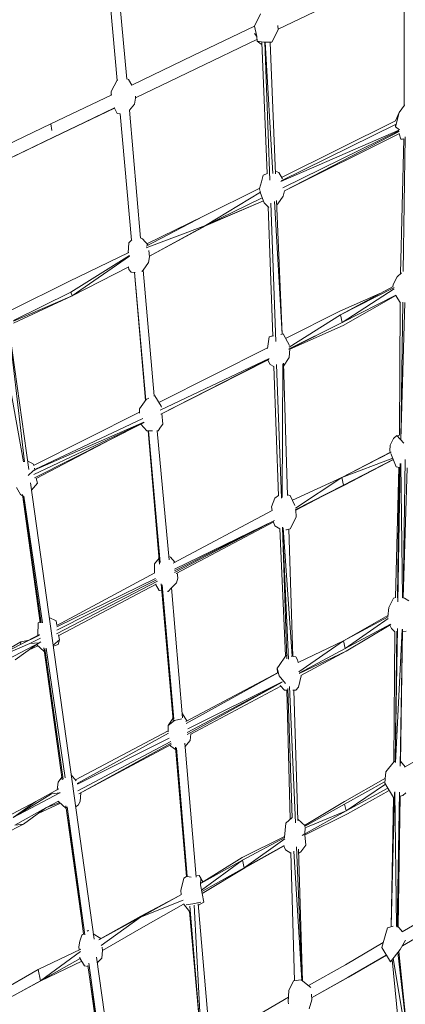
# Model space of a CAD drawing. Units: millimetres. Extents: x -10963 to 10320, y -8130 to 8611.
# Drawn here: x 4474 to 4997, y -4080 to -2744 of the extents above; entities that cross this region are included whole.
import ezdxf

# ---------------------------------------------------------------- set-up
doc = ezdxf.new("R2010")
doc.units = ezdxf.units.MM
doc.header["$MEASUREMENT"] = 0
doc.layers.add('layer 1', color=7, linetype='Continuous')
doc.layers.add('МАФЫ НАШИ', color=7, linetype='Continuous', lineweight=25)

# ---------------------------------------------------------------- blocks, each defined once
blk = doc.blocks.new('кертшшщшщ')
at = {"layer": 'МАФЫ НАШИ', "color": 7, "lineweight": 20}
blk.add_open_spline([(-5439.8, 4503), (-5439.8, 4503), (-5609.5, 6355.5), (-5609.5, 6355.5), (-5691.8, 7253), (-5364.3, 7500.8), (-4818.4, 7857.3), (-4818.4, 7857.3), (-4305.3, 8192.5), (-4305.3, 8192.5), (-3723.6, 8610.6), (-3061.8, 8269.6), (-2712.9, 7463.9), (-2712.9, 7463.9), (-1712.6, 5154), (-1712.6, 5154), (-1675.9, 5091.2), (-1640.2, 5007.2), (-1593.6, 4912), (-1593.6, 4912), (-1262.4, 4121.3), (-1262.4, 4121.3), (-1125.9, 4246.8), (-973.2, 4330.6), (-803.7, 4373.3), (-803.7, 4373.3), (2433.1, 5190), (2433.1, 5190), (2660.4, 5247.3), (2863.6, 5219.5), (3080.6, 5101.3), (3080.6, 5101.3), (6028.6, 3281.6), (6028.6, 3281.6), (6172.4, 3203.3), (6301.5, 3093.6), (6413.5, 2957.1), (6485.5, 2981.4), (6557.4, 3006.7), (6629.2, 3032.4), (6846.6, 3110.2), (7063.4, 3192.9), (7279.7, 3278.3), (7378.8, 3317.4), (7477.9, 3356.9), (7576.7, 3397.7), (8358.6, 3632.3), (8937.7, 3276.8), (9228.4, 2507.5), (9228.4, 2507.5), (9989.8, 576.6), (9989.8, 576.6), (10320.4, -419.5), (10188.4, -1548.9), (9646, -2156.7), (9646, -2156.7), (9301.1, -2543), (9301.1, -2543), (9225.7, -3086.5), (9021.7, -3522.1), (8704.7, -3930.7), (8704.7, -3930.7), (4835.8, -7508.4), (4835.8, -7508.4), (4239.6, -8058.5), (3465.1, -7791.6), (3081.7, -6903.7), (3081.7, -6903.7), (2753.8, -6144.6), (2607.3, -5805.3)], degree=3, knots=[0, 0, 0, 0, 0.0212766, 0.0212766, 0.0212766, 0.0425532, 0.0425532, 0.0425532, 0.0638298, 0.0638298, 0.0638298, 0.0851064, 0.0851064, 0.0851064, 0.106383, 0.106383, 0.106383, 0.1276596, 0.1276596, 0.1276596, 0.1489362, 0.1489362, 0.1489362, 0.1702128, 0.1702128, 0.1702128, 0.1914894, 0.1914894, 0.1914894, 0.212766, 0.212766, 0.212766, 0.2340426, 0.2340426, 0.2340426, 0.2553191, 0.2553191, 0.2553191, 0.2765957, 0.2765957, 0.2765957, 0.2978723, 0.2978723, 0.2978723, 0.3191489, 0.3191489, 0.3191489, 0.3404255, 0.3404255, 0.3404255, 0.3617021, 0.3617021, 0.3617021, 0.3829787, 0.3829787, 0.3829787, 0.4042553, 0.4042553, 0.4042553, 0.4255319, 0.4255319, 0.4255319, 0.4468085, 0.4468085, 0.4468085, 0.4680851, 0.4680851, 0.4680851, 0.4846058, 0.4846058, 0.4846058, 0.4846058], dxfattribs=at)
at = {"layer": 'МАФЫ НАШИ', "color": 7, "lineweight": 15}
for points in [[(4606.3, -2827), (4606.3, -2827), (4590.9, -2655.3), (4590.9, -2655.3)], [(4619.3, -2825.3), (4619.3, -2825.3), (4603.2, -2648.9), (4603.2, -2648.9)], [(4824.4, -2757.5), (4824.4, -2757.5), (4989.3, -2678), (4989.3, -2678)], [(4995.2, -2684.5), (4995.2, -2684.5), (4995.3, -2861.1), (4995.3, -2861.1)], [(4800.8, -2736.3), (4800.8, -2736.3), (4792.3, -2753.2), (4792.3, -2753.2)], [(4792.3, -2753.3), (4792.3, -2753.3), (4709.5, -2793.1), (4709.5, -2793.1)], [(4792.3, -2753.2), (4792.3, -2753.2), (4795.4, -2767.3), (4795.4, -2767.3)], [(4792.4, -2763.1), (4792.4, -2763.1), (4795.4, -2767.3), (4795.4, -2767.3)], [(4824.5, -2758.3), (4824.5, -2758.3), (4815.8, -2775.1), (4815.8, -2775.1)], [(4824.1, -2752.3), (4824.1, -2752.3), (4824.5, -2758.3), (4824.5, -2758.3)], [(4713.1, -2811.2), (4713.1, -2811.2), (4795.8, -2771.3), (4795.8, -2771.3)], [(4796.1, -2773.8), (4796.1, -2773.8), (4795.4, -2767.3), (4795.4, -2767.3)], [(4801.7, -2777.7), (4801.7, -2777.7), (4796.1, -2773.8), (4796.1, -2773.8)], [(4796.1, -2773.8), (4796.1, -2773.8), (4804.9, -2775.1), (4804.9, -2775.1)], [(4802.4, -2777.6), (4802.4, -2777.6), (4801.7, -2777.7), (4801.7, -2777.7)], [(4809.4, -2953.3), (4809.4, -2953.3), (4802.3, -2775.5), (4802.3, -2775.5)], [(4804.9, -2775.1), (4804.9, -2775.1), (4815.8, -2775.1), (4815.8, -2775.1)], [(4813.3, -2962.4), (4813.3, -2962.4), (4806.5, -2775.1), (4806.5, -2775.1)], [(4817.2, -2953), (4817.2, -2953), (4806.9, -2775.1), (4806.9, -2775.1)], [(4813.5, -2775.6), (4813.5, -2775.6), (4815.8, -2775.1), (4815.8, -2775.1)], [(4821, -2953.4), (4821, -2953.4), (4813.5, -2775.5), (4813.5, -2775.5)], [(4709.5, -2793.1), (4709.5, -2793.1), (4626.1, -2833.2), (4626.1, -2833.2)], [(4631, -2850.6), (4631, -2850.6), (4713.1, -2811.2), (4713.1, -2811.2)], [(4606.5, -2826.6), (4606.5, -2826.6), (4598.2, -2842.1), (4598.2, -2842.1)], [(4607.3, -2826.4), (4607.3, -2826.4), (4606.5, -2826.6), (4606.5, -2826.6)], [(4619.2, -2824.8), (4619.2, -2824.8), (4621.5, -2825.4), (4621.5, -2825.4)], [(4621.5, -2825.4), (4621.5, -2825.4), (4626.2, -2833.1), (4626.2, -2833.1)], [(4598.2, -2846.6), (4598.2, -2846.6), (4598.2, -2842.1), (4598.2, -2842.1)], [(4516.3, -2885.9), (4516.3, -2885.9), (4598.9, -2846.2), (4598.9, -2846.2)], [(4623, -2867.3), (4623, -2867.3), (4629.6, -2858.9), (4629.6, -2858.9)], [(4631, -2851.1), (4631, -2851.1), (4629.6, -2858.9), (4629.6, -2858.9)], [(4631.2, -2848.1), (4631.2, -2848.1), (4631, -2851.1), (4631, -2851.1)], [(4631, -2850.6), (4631, -2850.6), (4632.9, -2849.7), (4632.9, -2849.7)], [(4519.9, -2904), (4519.9, -2904), (4603.1, -2864), (4603.1, -2864)], [(4520.3, -2904), (4520.3, -2904), (4602.8, -2864.2), (4602.8, -2864.2)], [(4520.3, -2904), (4520.3, -2904), (4602.7, -2864.4), (4602.7, -2864.4)], [(4606.2, -2871.8), (4606.2, -2871.8), (4602.6, -2864.3), (4602.6, -2864.3)], [(4606.2, -2871.8), (4606.2, -2871.8), (4610.4, -2872.2), (4610.4, -2872.2)], [(4625.8, -3043.7), (4625.8, -3043.7), (4610.4, -2872), (4610.4, -2872)], [(4623, -2867.2), (4623, -2867.2), (4638, -3040.9), (4638, -3040.9)], [(4988.7, -2870.5), (4988.7, -2870.5), (4983.5, -2889.8), (4983.5, -2889.8)], [(4983.6, -2881.5), (4983.6, -2881.5), (4988.7, -2870.5), (4988.7, -2870.5)], [(4995.9, -2860.2), (4995.9, -2860.2), (4988.7, -2870.5), (4988.7, -2870.5)], [(4995.9, -2860.2), (4995.9, -2860.2), (4996.4, -2860.3), (4996.4, -2860.3)], [(4829.1, -2958.4), (4829.1, -2958.4), (4983.7, -2881.5), (4983.7, -2881.5)], [(4516.3, -2885.9), (4516.3, -2885.9), (4430.5, -2927.1), (4430.5, -2927.1)], [(4516.3, -2885.9), (4516.3, -2885.9), (4517.8, -2895), (4517.8, -2895)], [(4828, -2964), (4828, -2964), (4988.1, -2894.2), (4988.1, -2894.2)], [(4983.6, -2886.5), (4983.6, -2886.5), (4828.4, -2963.1), (4828.4, -2963.1)], [(4831, -2972.5), (4831, -2972.5), (4988.3, -2895.4), (4988.3, -2895.4)], [(4988.5, -2896.1), (4988.5, -2896.1), (4833, -2976.5), (4833, -2976.5)], [(4988.8, -2899), (4988.8, -2899), (4833.2, -2976.7), (4833.2, -2976.7)], [(4983.5, -2889.8), (4983.5, -2889.8), (4983.4, -2886.8), (4983.4, -2886.8)], [(4988.9, -2893.7), (4988.9, -2893.7), (4983.5, -2889.8), (4983.5, -2889.8)], [(4436.3, -2944.3), (4436.3, -2944.3), (4519.9, -2904), (4519.9, -2904)], [(4436.3, -2944.3), (4436.3, -2944.3), (4520.3, -2904), (4520.3, -2904)], [(4519.9, -2904), (4519.9, -2904), (4520.3, -2904), (4520.3, -2904)], [(4988.6, -2899.1), (4988.6, -2899.1), (4990.9, -2906.6), (4990.9, -2906.6)], [(4994.8, -2906.2), (4994.8, -2906.2), (4990.4, -3089), (4990.4, -3089)], [(4990.9, -2906.6), (4990.9, -2906.6), (4992.9, -2906.6), (4992.9, -2906.6)], [(4994.8, -2906.2), (4994.8, -2906.2), (4992.9, -2906.6), (4992.9, -2906.6)], [(4996.5, -2903.6), (4996.5, -2903.6), (4993.9, -3086.1), (4993.9, -3086.1)], [(4820.8, -2950), (4820.8, -2950), (4825.3, -2951.7), (4825.3, -2951.7)], [(4825.3, -2951.7), (4825.3, -2951.7), (4830.2, -2960.3), (4830.2, -2960.3)], [(4799.4, -2973.6), (4799.4, -2973.6), (4801.9, -2964.6), (4801.9, -2964.6)], [(4804.4, -2955.5), (4804.4, -2955.5), (4801.9, -2964.6), (4801.9, -2964.6)], [(4810, -2953), (4810, -2953), (4804.4, -2955.5), (4804.4, -2955.5)], [(4723.3, -3011), (4723.3, -3011), (4799.5, -2973.1), (4799.5, -2973.1)], [(4800.4, -2978.6), (4800.4, -2978.6), (4726, -3023.9), (4726, -3023.9)], [(4799.9, -2976.1), (4799.9, -2976.1), (4799.4, -2973.6), (4799.4, -2973.6)], [(4800.6, -2980), (4800.6, -2980), (4800.1, -2977.2), (4800.1, -2977.2)], [(4833.3, -2976.6), (4833.3, -2976.6), (4831.5, -2983.9), (4831.5, -2983.9)], [(4726, -3023.9), (4726, -3023.9), (4803, -2986.2), (4803, -2986.2)], [(4726, -3023.9), (4726, -3023.9), (4804.5, -2990.1), (4804.5, -2990.1)], [(4727, -3023.9), (4727, -3023.9), (4804.5, -2990.1), (4804.5, -2990.1)], [(4800.6, -2980), (4800.6, -2980), (4805.6, -2992.9), (4805.6, -2992.9)], [(4829.8, -3171.1), (4829.8, -3171.1), (4819.4, -2991.3), (4819.4, -2991.3)], [(4830.1, -3171), (4830.1, -3171), (4822.5, -2989.6), (4822.5, -2989.6)], [(4824.2, -2994.2), (4824.2, -2994.2), (4831.5, -2983.9), (4831.5, -2983.9)], [(4812, -2999.1), (4812, -2999.1), (4805.6, -2992.9), (4805.6, -2992.9)], [(4811.1, -2998.2), (4811.1, -2998.2), (4817.3, -3173.7), (4817.3, -3173.7)], [(4821.3, -3181.2), (4821.3, -3181.2), (4814.4, -2993.3), (4814.4, -2993.3)], [(4822.8, -2995.6), (4822.8, -2995.6), (4824.2, -2994.2), (4824.2, -2994.2)], [(4723.3, -3011), (4723.3, -3011), (4645.7, -3051.8), (4645.7, -3051.8)], [(4723.3, -3011), (4723.3, -3011), (4646.4, -3048.5), (4646.4, -3048.5)], [(4726, -3023.9), (4726, -3023.9), (4645.6, -3053.9), (4645.6, -3053.9)], [(4727, -3023.9), (4727, -3023.9), (4650.1, -3065.2), (4650.1, -3065.2)], [(4650.1, -3065.1), (4650.1, -3065.1), (4726, -3023.9), (4726, -3023.9)], [(4726, -3023.9), (4726, -3023.9), (4727, -3023.9), (4727, -3023.9)], [(4626.4, -3043.1), (4626.4, -3043.1), (4622, -3047.1), (4622, -3047.1)], [(4637.9, -3040.5), (4637.9, -3040.5), (4640.7, -3041.9), (4640.7, -3041.9)], [(4648.2, -3050.5), (4648.2, -3050.5), (4640.7, -3041.9), (4640.7, -3041.9)], [(4622, -3047.1), (4622, -3047.1), (4621, -3060.9), (4621, -3060.9)], [(4650.2, -3066.4), (4650.2, -3066.4), (4649.2, -3057.4), (4649.2, -3057.4)], [(4621.9, -3060.4), (4621.9, -3060.4), (4541, -3099.9), (4541, -3099.9)], [(4543.7, -3114.1), (4543.7, -3114.1), (4623.1, -3064.6), (4623.1, -3064.6)], [(4545.1, -3119.3), (4545.1, -3119.3), (4622.9, -3065.4), (4622.9, -3065.4)], [(4650.2, -3066.4), (4650.2, -3066.4), (4648.9, -3074.1), (4648.9, -3074.1)], [(4622, -3079.9), (4622, -3079.9), (4545.1, -3119.3), (4545.1, -3119.3)], [(4621.6, -3080.1), (4621.6, -3080.1), (4621.9, -3083.2), (4621.9, -3083.2)], [(4625.4, -3087), (4625.4, -3087), (4621.9, -3083.2), (4621.9, -3083.2)], [(4641.6, -3084.5), (4641.6, -3084.5), (4639.9, -3086.1), (4639.9, -3086.1)], [(4648.9, -3074.1), (4648.9, -3074.1), (4641.6, -3084.5), (4641.6, -3084.5)], [(4641.7, -3084.3), (4641.7, -3084.3), (4656.3, -3254.6), (4656.3, -3254.6)], [(4625.4, -3087), (4625.4, -3087), (4630.5, -3087.6), (4630.5, -3087.6)], [(4629.7, -3087.5), (4629.7, -3087.5), (4644.6, -3261.1), (4644.6, -3261.1)], [(4645, -3260.6), (4645, -3260.6), (4629.7, -3087.5), (4629.7, -3087.5)], [(4980.3, -3103.8), (4980.3, -3103.8), (4985.7, -3093.5), (4985.7, -3093.5)], [(4985.7, -3093.5), (4985.7, -3093.5), (4991.7, -3087.8), (4991.7, -3087.8)], [(4541, -3099.9), (4541, -3099.9), (4462.7, -3138.6), (4462.7, -3138.6)], [(4980.2, -3106.4), (4980.2, -3106.4), (4908.9, -3145), (4908.9, -3145)], [(4908.9, -3145), (4908.9, -3145), (4981.8, -3107.8), (4981.8, -3107.8)], [(4911.1, -3155.4), (4911.1, -3155.4), (4981.8, -3109.5), (4981.8, -3109.5)], [(4980.3, -3103.8), (4980.3, -3103.8), (4980.1, -3106.8), (4980.1, -3106.8)], [(4465.6, -3152.8), (4465.6, -3152.8), (4543.7, -3114.1), (4543.7, -3114.1)], [(4465.7, -3153.6), (4465.7, -3153.6), (4545.1, -3119.3), (4545.1, -3119.3)], [(4465.9, -3156.2), (4465.9, -3156.2), (4545.1, -3119.3), (4545.1, -3119.3)], [(4543.7, -3114.1), (4543.7, -3114.1), (4545.1, -3119.3), (4545.1, -3119.3)], [(4908.3, -3139.9), (4908.3, -3139.9), (4962.4, -3116), (4962.4, -3116)], [(4911.1, -3155.4), (4911.1, -3155.4), (4983.9, -3118.2), (4983.9, -3118.2)], [(4912.8, -3159.2), (4912.8, -3159.2), (4984.2, -3118.7), (4984.2, -3118.7)], [(4984, -3118.8), (4984, -3118.8), (4990.2, -3129.2), (4990.2, -3129.2)], [(4989, -3308.2), (4989, -3308.2), (4989.9, -3128.8), (4989.9, -3128.8)], [(4993.3, -3127.9), (4993.3, -3127.9), (4990.6, -3314.4), (4990.6, -3314.4)], [(4990.8, -3314.6), (4990.8, -3314.6), (4996.3, -3128.3), (4996.3, -3128.3)], [(4908.3, -3139.9), (4908.3, -3139.9), (4834.7, -3177), (4834.7, -3177)], [(4908.9, -3145), (4908.9, -3145), (4839.6, -3188.9), (4839.6, -3188.9)], [(4908.9, -3145), (4908.9, -3145), (4911.1, -3155.4), (4911.1, -3155.4)], [(4838.4, -3191.4), (4838.4, -3191.4), (4911.1, -3155.4), (4911.1, -3155.4)], [(4911.1, -3155.4), (4911.1, -3155.4), (4840.2, -3191.2), (4840.2, -3191.2)], [(4840.3, -3191.5), (4840.3, -3191.5), (4912.8, -3159.2), (4912.8, -3159.2)], [(4479.3, -3344.3), (4479.3, -3344.3), (4449.3, -3177.6), (4449.3, -3177.6)], [(4460.9, -3174.5), (4460.9, -3174.5), (4480.6, -3344.2), (4480.6, -3344.2)], [(4486.4, -3354.8), (4486.4, -3354.8), (4461.3, -3173.8), (4461.3, -3173.8)], [(4812.5, -3174.7), (4812.5, -3174.7), (4809.9, -3190.4), (4809.9, -3190.4)], [(4817.1, -3173.4), (4817.1, -3173.4), (4812.5, -3174.7), (4812.5, -3174.7)], [(4818, -3173.5), (4818, -3173.5), (4812.5, -3174.7), (4812.5, -3174.7)], [(4817.1, -3173.4), (4817.1, -3173.4), (4817.3, -3173.4), (4817.3, -3173.4)], [(4831.3, -3170.8), (4831.3, -3170.8), (4828.3, -3171.4), (4828.3, -3171.4)], [(4830.1, -3171), (4830.1, -3171), (4831.3, -3170.8), (4831.3, -3170.8)], [(4831.3, -3170.8), (4831.3, -3170.8), (4840.1, -3186.6), (4840.1, -3186.6)], [(4810, -3189.5), (4810, -3189.5), (4663, -3263.7), (4663, -3263.7)], [(4839.4, -3203), (4839.4, -3203), (4840.4, -3191.1), (4840.4, -3191.1)], [(4664.7, -3274.1), (4664.7, -3274.1), (4812.4, -3204.1), (4812.4, -3204.1)], [(4812.4, -3204.5), (4812.4, -3204.5), (4665.4, -3279.6), (4665.4, -3279.6)], [(4811.7, -3205.7), (4811.7, -3205.7), (4665.5, -3279.6), (4665.5, -3279.6)], [(4810.5, -3206.2), (4810.5, -3206.2), (4813.6, -3212.1), (4813.6, -3212.1)], [(4831.7, -3214.6), (4831.7, -3214.6), (4839.4, -3203), (4839.4, -3203)], [(4818.8, -3214.9), (4818.8, -3214.9), (4813.6, -3212.1), (4813.6, -3212.1)], [(4818.8, -3214.8), (4818.8, -3214.8), (4825.1, -3390.7), (4825.1, -3390.7)], [(4829.1, -3393.7), (4829.1, -3393.7), (4822.4, -3212.3), (4822.4, -3212.3)], [(4829.9, -3392.9), (4829.9, -3392.9), (4830.9, -3211.4), (4830.9, -3211.4)], [(4837.4, -3390.2), (4837.4, -3390.2), (4831.6, -3210.4), (4831.6, -3210.4)], [(4645.6, -3259.8), (4645.6, -3259.8), (4649.1, -3257.8), (4649.1, -3257.8)], [(4657.5, -3254.6), (4657.5, -3254.6), (4656.2, -3254.6), (4656.2, -3254.6)], [(4666.1, -3268.8), (4666.1, -3268.8), (4657.5, -3254.6), (4657.5, -3254.6)], [(4636.4, -3272.6), (4636.4, -3272.6), (4645.6, -3259.8), (4645.6, -3259.8)], [(4636.4, -3278.2), (4636.4, -3278.2), (4636.4, -3272.6), (4636.4, -3272.6)], [(4666.2, -3268.7), (4666.2, -3268.7), (4666.1, -3268.8), (4666.1, -3268.8)], [(4666.2, -3270.2), (4666.2, -3270.2), (4666.1, -3268.8), (4666.1, -3268.8)], [(4636.4, -3277.1), (4636.4, -3277.1), (4492.9, -3349.5), (4492.9, -3349.5)], [(4494.6, -3354.9), (4494.6, -3354.9), (4641, -3285.4), (4641, -3285.4)], [(4668.1, -3293.3), (4668.1, -3293.3), (4666.9, -3278.9), (4666.9, -3278.9)], [(4493.5, -3361.5), (4493.5, -3361.5), (4642.6, -3290.8), (4642.6, -3290.8)], [(4642.7, -3291.1), (4642.7, -3291.1), (4494.2, -3366), (4494.2, -3366)], [(4494.6, -3355.3), (4494.6, -3355.3), (4642.5, -3290.5), (4642.5, -3290.5)], [(4646.4, -3302.3), (4646.4, -3302.3), (4638.2, -3293.4), (4638.2, -3293.4)], [(4661.7, -3302.3), (4661.7, -3302.3), (4665.2, -3297.1), (4665.2, -3297.1)], [(4668.1, -3293.3), (4668.1, -3293.3), (4665.2, -3297.1), (4665.2, -3297.1)], [(4496.6, -3366.9), (4496.6, -3366.9), (4606.8, -3309.2), (4606.8, -3309.2)], [(4654.2, -3302.3), (4654.2, -3302.3), (4646.4, -3302.3), (4646.4, -3302.3)], [(4648.2, -3302.3), (4648.2, -3302.3), (4663.8, -3483.1), (4663.8, -3483.1)], [(4664.4, -3481), (4664.4, -3481), (4648.7, -3302.3), (4648.7, -3302.3)], [(4661.7, -3302.3), (4661.7, -3302.3), (4659.9, -3302.3), (4659.9, -3302.3)], [(4676.6, -3477.1), (4676.6, -3477.1), (4660.6, -3302.3), (4660.6, -3302.3)], [(4980.9, -3312.6), (4980.9, -3312.6), (4976.3, -3321.6), (4976.3, -3321.6)], [(4985.5, -3308.7), (4985.5, -3308.7), (4980.9, -3312.6), (4980.9, -3312.6)], [(4985.5, -3308.7), (4985.5, -3308.7), (4994.7, -3319.1), (4994.7, -3319.1)], [(4989.2, -3308.1), (4989.2, -3308.1), (4986.3, -3309.7), (4986.3, -3309.7)], [(4976.3, -3321.6), (4976.3, -3321.6), (4975.8, -3329.4), (4975.8, -3329.4)], [(4911, -3365.5), (4911, -3365.5), (4977.5, -3331.3), (4977.5, -3331.3)], [(4976.6, -3331.3), (4976.6, -3331.3), (4911, -3365.5), (4911, -3365.5)], [(4980.1, -3339.6), (4980.1, -3339.6), (4911, -3365.5), (4911, -3365.5)], [(4975.8, -3329.4), (4975.8, -3329.4), (4976.7, -3331.6), (4976.7, -3331.6)], [(4977.3, -3333), (4977.3, -3333), (4980.1, -3339.7), (4980.1, -3339.7)], [(4984.4, -3351.3), (4984.4, -3351.3), (4980.1, -3339.7), (4980.1, -3339.7)], [(4484.8, -3343.1), (4484.8, -3343.1), (4492.7, -3347.4), (4492.7, -3347.4)], [(4492.7, -3347.4), (4492.7, -3347.4), (4493.2, -3349.4), (4493.2, -3349.4)], [(4494.1, -3352.9), (4494.1, -3352.9), (4494.6, -3355.1), (4494.6, -3355.1)], [(4913.2, -3375.8), (4913.2, -3375.8), (4980.6, -3341.1), (4980.6, -3341.1)], [(4914.3, -3375.8), (4914.3, -3375.8), (4980.7, -3341.2), (4980.7, -3341.2)], [(4988.2, -3352.1), (4988.2, -3352.1), (4983.5, -3528.5), (4983.5, -3528.5)], [(4988.8, -3352.2), (4988.8, -3352.2), (4984.4, -3351.3), (4984.4, -3351.3)], [(4988.5, -3352.1), (4988.5, -3352.1), (4986.1, -3528.8), (4986.1, -3528.8)], [(4990, -3346.7), (4990, -3346.7), (4986.8, -3534.5), (4986.8, -3534.5)], [(4990.6, -3346.8), (4990.6, -3346.8), (4993.2, -3529.1), (4993.2, -3529.1)], [(4993.8, -3529.3), (4993.8, -3529.3), (4996.7, -3341.1), (4996.7, -3341.1)], [(4994.1, -3529), (4994.1, -3529), (4999.2, -3352.5), (4999.2, -3352.5)], [(4492.3, -3356.4), (4492.3, -3356.4), (4485.5, -3362.9), (4485.5, -3362.9)], [(4494.6, -3355.1), (4494.6, -3355.1), (4492.3, -3356.4), (4492.3, -3356.4)], [(4494.6, -3355.1), (4494.6, -3355.1), (4494.7, -3355.9), (4494.7, -3355.9)], [(4843.8, -3396.5), (4843.8, -3396.5), (4911, -3365.5), (4911, -3365.5)], [(4911, -3365.5), (4911, -3365.5), (4848.1, -3407.1), (4848.1, -3407.1)], [(4911, -3365.5), (4911, -3365.5), (4913.2, -3375.8), (4913.2, -3375.8)], [(4475.1, -3388.7), (4475.1, -3388.7), (4469.9, -3379.4), (4469.9, -3379.4)], [(4574.9, -3991.9), (4574.9, -3991.9), (4488.9, -3372.7), (4488.9, -3372.7)], [(4490.3, -3382.6), (4490.3, -3382.6), (4498.4, -3373.2), (4498.4, -3373.2)], [(4496.6, -3366.9), (4496.6, -3366.9), (4498.4, -3373.2), (4498.4, -3373.2)], [(4847.8, -3409.5), (4847.8, -3409.5), (4913.2, -3375.8), (4913.2, -3375.8)], [(4913.2, -3375.8), (4913.2, -3375.8), (4848.5, -3410), (4848.5, -3410)], [(4879.2, -3393.7), (4879.2, -3393.7), (4914.3, -3375.8), (4914.3, -3375.8)], [(4475.1, -3388.7), (4475.1, -3388.7), (4478.1, -3390.4), (4478.1, -3390.4)], [(4477.9, -3388.9), (4477.9, -3388.9), (4502.1, -3563), (4502.1, -3563)], [(4503.1, -3562.6), (4503.1, -3562.6), (4478.6, -3389.8), (4478.6, -3389.8)], [(4479.9, -3391.1), (4479.9, -3391.1), (4505.2, -3562.8), (4505.2, -3562.8)], [(4825.1, -3390.1), (4825.1, -3390.1), (4820.1, -3393.8), (4820.1, -3393.8)], [(4841, -3390), (4841, -3390), (4837.4, -3389.2), (4837.4, -3389.2)], [(4841, -3390), (4841, -3390), (4847, -3403.7), (4847, -3403.7)], [(4815.6, -3405.4), (4815.6, -3405.4), (4820.1, -3393.8), (4820.1, -3393.8)], [(4816.2, -3410.3), (4816.2, -3410.3), (4815.6, -3405.4), (4815.6, -3405.4)], [(4816.2, -3410.3), (4816.2, -3410.3), (4682.1, -3481.9), (4682.1, -3481.9)], [(4840.7, -3435.1), (4840.7, -3435.1), (4849, -3419.6), (4849, -3419.6)], [(4848.5, -3409.4), (4848.5, -3409.4), (4849, -3419.6), (4849, -3419.6)], [(4819.4, -3423.8), (4819.4, -3423.8), (4683.9, -3490.1), (4683.9, -3490.1)], [(4819.6, -3423.9), (4819.6, -3423.9), (4683.9, -3492.3), (4683.9, -3492.3)], [(4684, -3494.5), (4684, -3494.5), (4819.7, -3424), (4819.7, -3424)], [(4818.7, -3425.8), (4818.7, -3425.8), (4686.4, -3495.7), (4686.4, -3495.7)], [(4818.3, -3426), (4818.3, -3426), (4820.1, -3431.2), (4820.1, -3431.2)], [(4820.1, -3431.2), (4820.1, -3431.2), (4826.8, -3435.3), (4826.8, -3435.3)], [(4830.4, -3433.2), (4830.4, -3433.2), (4836.4, -3611.5), (4836.4, -3611.5)], [(4838.4, -3612.3), (4838.4, -3612.3), (4830.6, -3433.3), (4830.6, -3433.3)], [(4826.8, -3434.9), (4826.8, -3434.9), (4834.4, -3607.8), (4834.4, -3607.8)], [(4843.5, -3608.1), (4843.5, -3608.1), (4831.2, -3434), (4831.2, -3434)], [(4835.8, -3436.4), (4835.8, -3436.4), (4835, -3436.6), (4835, -3436.6)], [(4835.8, -3436.4), (4835.8, -3436.4), (4840.7, -3435.1), (4840.7, -3435.1)], [(4844.4, -3608.3), (4844.4, -3608.3), (4838.9, -3435.5), (4838.9, -3435.5)], [(4678.4, -3473.7), (4678.4, -3473.7), (4676.2, -3473), (4676.2, -3473)], [(4663.1, -3475.1), (4663.1, -3475.1), (4656.8, -3482.8), (4656.8, -3482.8)], [(4656.8, -3482.8), (4656.8, -3482.8), (4657, -3495.3), (4657, -3495.3)], [(4678.4, -3473.7), (4678.4, -3473.7), (4684.4, -3480.7), (4684.4, -3480.7)], [(4657.5, -3495), (4657.5, -3495), (4524.3, -3566.2), (4524.3, -3566.2)], [(4687.6, -3495.1), (4687.6, -3495.1), (4687.9, -3498.2), (4687.9, -3498.2)], [(4688.5, -3502.1), (4688.5, -3502.1), (4687.9, -3498.2), (4687.9, -3498.2)], [(4524.2, -3577.6), (4524.2, -3577.6), (4661.1, -3506.4), (4661.1, -3506.4)], [(4659.4, -3504.6), (4659.4, -3504.6), (4524.4, -3572.7), (4524.4, -3572.7)], [(4658.3, -3502.7), (4658.3, -3502.7), (4524.6, -3568.2), (4524.6, -3568.2)], [(4659.1, -3510.2), (4659.1, -3510.2), (4527.1, -3580), (4527.1, -3580)], [(4658.4, -3510.5), (4658.4, -3510.5), (4663.1, -3518.9), (4663.1, -3518.9)], [(4666, -3509.8), (4666, -3509.8), (4682, -3695.1), (4682, -3695.1)], [(4683.2, -3693.4), (4683.2, -3693.4), (4667.1, -3511.3), (4667.1, -3511.3)], [(4686.7, -3508.5), (4686.7, -3508.5), (4680, -3515.4), (4680, -3515.4)], [(4688.5, -3502.1), (4688.5, -3502.1), (4686.7, -3508.5), (4686.7, -3508.5)], [(4663.1, -3518.9), (4663.1, -3518.9), (4666.9, -3519.3), (4666.9, -3519.3)], [(4674.2, -3520), (4674.2, -3520), (4675.3, -3520.1), (4675.3, -3520.1)], [(4679.6, -3515.8), (4679.6, -3515.8), (4675.3, -3520.1), (4675.3, -3520.1)], [(4694.9, -3691.5), (4694.9, -3691.5), (4680, -3515.3), (4680, -3515.3)], [(4974.5, -3542.1), (4974.5, -3542.1), (4980.9, -3529.2), (4980.9, -3529.2)], [(4984.1, -3528.3), (4984.1, -3528.3), (4980.9, -3529.2), (4980.9, -3529.2)], [(4995.9, -3529.2), (4995.9, -3529.2), (4994.1, -3528.9), (4994.1, -3528.9)], [(5001.5, -3533), (5001.5, -3533), (4995.9, -3529.2), (4995.9, -3529.2)], [(4973.3, -3552.7), (4973.3, -3552.7), (4912.9, -3587.2), (4912.9, -3587.2)], [(4973.1, -3554.6), (4973.1, -3554.6), (4974.5, -3542.1), (4974.5, -3542.1)], [(4498.9, -3579.7), (4498.9, -3579.7), (4499.4, -3562.7), (4499.4, -3562.7)], [(4501.9, -3561.3), (4501.9, -3561.3), (4499.4, -3562.7), (4499.4, -3562.7)], [(4523.7, -3560.1), (4523.7, -3560.1), (4514.3, -3555.5), (4514.3, -3555.5)], [(4524.7, -3566), (4524.7, -3566), (4523.7, -3560.1), (4523.7, -3560.1)], [(4912.9, -3587.2), (4912.9, -3587.2), (4973.5, -3554.7), (4973.5, -3554.7)], [(4973.5, -3557), (4973.5, -3557), (4915.2, -3597.5), (4915.2, -3597.5)], [(4915.2, -3597.5), (4915.2, -3597.5), (4977, -3564.4), (4977, -3564.4)], [(4977.3, -3565.1), (4977.3, -3565.1), (4916.8, -3601.4), (4916.8, -3601.4)], [(4976.1, -3565.8), (4976.1, -3565.8), (4978.3, -3570.4), (4978.3, -3570.4)], [(4500.9, -3578.7), (4500.9, -3578.7), (4475.3, -3592.3), (4475.3, -3592.3)], [(4501.2, -3579.7), (4501.2, -3579.7), (4475.3, -3592.3), (4475.3, -3592.3)], [(4498.9, -3579.2), (4498.9, -3579.2), (4498.6, -3579.9), (4498.6, -3579.9)], [(4528.2, -3585.9), (4528.2, -3585.9), (4527, -3579.1), (4527, -3579.1)], [(4978.3, -3570.4), (4978.3, -3570.4), (4982.8, -3574.9), (4982.8, -3574.9)], [(4982.8, -3574.8), (4982.8, -3574.8), (4981.3, -3751.6), (4981.3, -3751.6)], [(4986.2, -3570.3), (4986.2, -3570.3), (4983, -3751.9), (4983, -3751.9)], [(4985.4, -3574.1), (4985.4, -3574.1), (4983, -3751.4), (4983, -3751.4)], [(4992.5, -3571.8), (4992.5, -3571.8), (4983.7, -3752.1), (4983.7, -3752.1)], [(4989.8, -3757.3), (4989.8, -3757.3), (4993.1, -3571.6), (4993.1, -3571.6)], [(4990.5, -3753.1), (4990.5, -3753.1), (4993.2, -3571.8), (4993.2, -3571.8)], [(4997.9, -3574.3), (4997.9, -3574.3), (4993.1, -3575.2), (4993.1, -3575.2)], [(4475.6, -3588.5), (4475.6, -3588.5), (4428.5, -3616), (4428.5, -3616)], [(4488, -3591), (4488, -3591), (4430.1, -3615.5), (4430.1, -3615.5)], [(4475.3, -3592.3), (4475.3, -3592.3), (4430.1, -3615.5), (4430.1, -3615.5)], [(4432.3, -3625.8), (4432.3, -3625.8), (4500.7, -3589.8), (4500.7, -3589.8)], [(4497, -3592.4), (4497, -3592.4), (4467.9, -3613), (4467.9, -3613)], [(4475.3, -3592.3), (4475.3, -3592.3), (4475.6, -3588.5), (4475.6, -3588.5)], [(4487, -3586.1), (4487, -3586.1), (4475.6, -3588.5), (4475.6, -3588.5)], [(4502.3, -3583.8), (4502.3, -3583.8), (4488, -3591), (4488, -3591)], [(4488, -3591), (4488, -3591), (4500.7, -3589.8), (4500.7, -3589.8)], [(4507.5, -3601.8), (4507.5, -3601.8), (4496.9, -3592.3), (4496.9, -3592.3)], [(4500.7, -3589.8), (4500.7, -3589.8), (4497.2, -3592.3), (4497.2, -3592.3)], [(4500.7, -3589.8), (4500.7, -3589.8), (4502.8, -3588.7), (4502.8, -3588.7)], [(4519.5, -3593.2), (4519.5, -3593.2), (4528.2, -3585.9), (4528.2, -3585.9)], [(4526.4, -3592.3), (4526.4, -3592.3), (4519.7, -3594.3), (4519.7, -3594.3)], [(4528.2, -3585.9), (4528.2, -3585.9), (4526.4, -3592.3), (4526.4, -3592.3)], [(4851.6, -3616.6), (4851.6, -3616.6), (4912.9, -3587.2), (4912.9, -3587.2)], [(4912.9, -3587.2), (4912.9, -3587.2), (4852.7, -3629.1), (4852.7, -3629.1)], [(4912.9, -3587.2), (4912.9, -3587.2), (4915.2, -3597.5), (4915.2, -3597.5)], [(4486.3, -3599.9), (4486.3, -3599.9), (4498.9, -3594), (4498.9, -3594)], [(4506.8, -3596.8), (4506.8, -3596.8), (4531.8, -3776), (4531.8, -3776)], [(4533.2, -3774.7), (4533.2, -3774.7), (4508.2, -3598), (4508.2, -3598)], [(4510.2, -3597.2), (4510.2, -3597.2), (4536, -3772.9), (4536, -3772.9)], [(4835.3, -3606.5), (4835.3, -3606.5), (4824.9, -3622), (4824.9, -3622)], [(4852.9, -3630.9), (4852.9, -3630.9), (4915.2, -3597.5), (4915.2, -3597.5)], [(4853.2, -3631.5), (4853.2, -3631.5), (4916.8, -3601.4), (4916.8, -3601.4)], [(4916.8, -3601.4), (4916.8, -3601.4), (4855.2, -3634.2), (4855.2, -3634.2)], [(4848.4, -3609.1), (4848.4, -3609.1), (4842.2, -3607.9), (4842.2, -3607.9)], [(4848.4, -3609.1), (4848.4, -3609.1), (4850.8, -3613), (4850.8, -3613)], [(4851.6, -3616.6), (4851.6, -3616.6), (4850.8, -3613), (4850.8, -3613)], [(4699.3, -3696.7), (4699.3, -3696.7), (4824.7, -3630.2), (4824.7, -3630.2)], [(4824.8, -3630.4), (4824.8, -3630.4), (4699.8, -3699.2), (4699.8, -3699.2)], [(4824.9, -3622), (4824.9, -3622), (4823, -3624.5), (4823, -3624.5)], [(4823, -3624.5), (4823, -3624.5), (4826.1, -3634.9), (4826.1, -3634.9)], [(4823.7, -3630.7), (4823.7, -3630.7), (4823, -3624.5), (4823, -3624.5)], [(4701.3, -3711.7), (4701.3, -3711.7), (4830, -3643.1), (4830, -3643.1)], [(4830, -3643.3), (4830, -3643.3), (4701.3, -3714.1), (4701.3, -3714.1)], [(4702.2, -3706.7), (4702.2, -3706.7), (4829.9, -3642.8), (4829.9, -3642.8)], [(4834.3, -3645.2), (4834.3, -3645.2), (4826.1, -3634.9), (4826.1, -3634.9)], [(4855.9, -3634.9), (4855.9, -3634.9), (4851.9, -3650.3), (4851.9, -3650.3)], [(4855.9, -3634.9), (4855.9, -3634.9), (4855.7, -3634), (4855.7, -3634)], [(4828.2, -3648.7), (4828.2, -3648.7), (4706.1, -3713.9), (4706.1, -3713.9)], [(4833.1, -3654.2), (4833.1, -3654.2), (4827.4, -3647.7), (4827.4, -3647.7)], [(4837.2, -3654.2), (4837.2, -3654.2), (4833.1, -3654.2), (4833.1, -3654.2)], [(4840.7, -3829.4), (4840.7, -3829.4), (4836.1, -3654.2), (4836.1, -3654.2)], [(4837.7, -3652.1), (4837.7, -3652.1), (4843.5, -3827.2), (4843.5, -3827.2)], [(4848, -3834.2), (4848, -3834.2), (4840, -3649.1), (4840, -3649.1)], [(4848.4, -3654.2), (4848.4, -3654.2), (4844.2, -3654.2), (4844.2, -3654.2)], [(4851.1, -3830.9), (4851.1, -3830.9), (4845.8, -3654.2), (4845.8, -3654.2)], [(4851.9, -3650.3), (4851.9, -3650.3), (4848.4, -3654.2), (4848.4, -3654.2)], [(4694.5, -3686.4), (4694.5, -3686.4), (4694.8, -3686.4), (4694.8, -3686.4)], [(4700.8, -3695.9), (4700.8, -3695.9), (4694.8, -3686.4), (4694.8, -3686.4)], [(4675.6, -3701.9), (4675.6, -3701.9), (4681.8, -3692.5), (4681.8, -3692.5)], [(4675.6, -3701.9), (4675.6, -3701.9), (4684.2, -3695.5), (4684.2, -3695.5)], [(4684.2, -3695.5), (4684.2, -3695.5), (4693.8, -3692.9), (4693.8, -3692.9)], [(4549.7, -3776), (4549.7, -3776), (4675.5, -3709.3), (4675.5, -3709.3)], [(4675.8, -3712.4), (4675.8, -3712.4), (4551.9, -3780.7), (4551.9, -3780.7)], [(4675.6, -3701.9), (4675.6, -3701.9), (4675.5, -3710.7), (4675.5, -3710.7)], [(4705.1, -3722.5), (4705.1, -3722.5), (4706.1, -3713.5), (4706.1, -3713.5)], [(4552.4, -3781.6), (4552.4, -3781.6), (4676.8, -3719.4), (4676.8, -3719.4)], [(4553, -3790.9), (4553, -3790.9), (4679, -3723.7), (4679, -3723.7)], [(4679.7, -3725.9), (4679.7, -3725.9), (4554.2, -3794.9), (4554.2, -3794.9)], [(4713.2, -3908.1), (4713.2, -3908.1), (4697.8, -3726), (4697.8, -3726)], [(4705.1, -3722.5), (4705.1, -3722.5), (4698.2, -3731.1), (4698.2, -3731.1)], [(5052.3, -3726.4), (5052.3, -3726.4), (4995.9, -3758.8), (4995.9, -3758.8)], [(4679.5, -3728.1), (4679.5, -3728.1), (4554.5, -3794.9), (4554.5, -3794.9)], [(4678.2, -3728.8), (4678.2, -3728.8), (4679.2, -3730.3), (4679.2, -3730.3)], [(4685.4, -3734.5), (4685.4, -3734.5), (4679.2, -3730.3), (4679.2, -3730.3)], [(4685.2, -3731.5), (4685.2, -3731.5), (4700.3, -3906.9), (4700.3, -3906.9)], [(4686.5, -3732.7), (4686.5, -3732.7), (4700.4, -3906.9), (4700.4, -3906.9)], [(4686.6, -3732.5), (4686.6, -3732.5), (4701.3, -3907.1), (4701.3, -3907.1)], [(4981.9, -3750.9), (4981.9, -3750.9), (4970.6, -3765.1), (4970.6, -3765.1)], [(4981.9, -3750.9), (4981.9, -3750.9), (4982.7, -3750.8), (4982.7, -3750.8)], [(4996.7, -3758.4), (4996.7, -3758.4), (4990.5, -3750.5), (4990.5, -3750.5)], [(4970.6, -3765.1), (4970.6, -3765.1), (4969.8, -3774.3), (4969.8, -3774.3)], [(4526.1, -3779.2), (4526.1, -3779.2), (4524.9, -3789.3), (4524.9, -3789.3)], [(4531.3, -3772.2), (4531.3, -3772.2), (4526.1, -3779.2), (4526.1, -3779.2)], [(4550.8, -3777.4), (4550.8, -3777.4), (4544, -3769.2), (4544, -3769.2)], [(4969.9, -3773.7), (4969.9, -3773.7), (4914.3, -3805), (4914.3, -3805)], [(4914.6, -3808.9), (4914.6, -3808.9), (4969.5, -3777.9), (4969.5, -3777.9)], [(4969.8, -3774.8), (4969.8, -3774.8), (4969.3, -3780.5), (4969.3, -3780.5)], [(4969.3, -3780.5), (4969.3, -3780.5), (4980.8, -3799.9), (4980.8, -3799.9)], [(4969.3, -3780.5), (4969.3, -3780.5), (4970.2, -3782), (4970.2, -3782)], [(4528.8, -3793.4), (4528.8, -3793.4), (4465.2, -3826.9), (4465.2, -3826.9)], [(4496.1, -3805), (4496.1, -3805), (4527.2, -3788.1), (4527.2, -3788.1)], [(4517.4, -3794.7), (4517.4, -3794.7), (4528.8, -3793.4), (4528.8, -3793.4)], [(4529, -3793.2), (4529, -3793.2), (4528.8, -3793.4), (4528.8, -3793.4)], [(4528.8, -3793.4), (4528.8, -3793.4), (4529, -3793.3), (4529, -3793.3)], [(4556.1, -3805), (4556.1, -3805), (4557.1, -3793.6), (4557.1, -3793.6)], [(4916.9, -3817.9), (4916.9, -3817.9), (4970, -3781.7), (4970, -3781.7)], [(4916.9, -3817.9), (4916.9, -3817.9), (4973.4, -3787.3), (4973.4, -3787.3)], [(4975.1, -3790.2), (4975.1, -3790.2), (4918.5, -3821.8), (4918.5, -3821.8)], [(4982.2, -3792.8), (4982.2, -3792.8), (4977.6, -3975), (4977.6, -3975)], [(4985.1, -3974.8), (4985.1, -3974.8), (4982.8, -3791.9), (4982.8, -3791.9)], [(4985.8, -3975.6), (4985.8, -3975.6), (4989.1, -3792.4), (4989.1, -3792.4)], [(4997.6, -3793.4), (4997.6, -3793.4), (4993.7, -3797.3), (4993.7, -3797.3)], [(4432.2, -3838.5), (4432.2, -3838.5), (4496.1, -3805), (4496.1, -3805)], [(4517.4, -3794.7), (4517.4, -3794.7), (4465.2, -3826.9), (4465.2, -3826.9)], [(4496.1, -3805), (4496.1, -3805), (4465.2, -3826.9), (4465.2, -3826.9)], [(4509.5, -3814), (4509.5, -3814), (4526.6, -3804.9), (4526.6, -3804.9)], [(4509.5, -3814), (4509.5, -3814), (4528.5, -3806.7), (4528.5, -3806.7)], [(4526.6, -3804.6), (4526.6, -3804.6), (4526.6, -3805), (4526.6, -3805)], [(4526.6, -3805), (4526.6, -3805), (4537.2, -3814.5), (4537.2, -3814.5)], [(4556.1, -3805), (4556.1, -3805), (4553.3, -3810.2), (4553.3, -3810.2)], [(4914.3, -3805), (4914.3, -3805), (4860.4, -3837.6), (4860.4, -3837.6)], [(4980.7, -3799.6), (4980.7, -3799.6), (4977.5, -3975.1), (4977.5, -3975.1)], [(4980.8, -3799.9), (4980.8, -3799.9), (4981.2, -3799.8), (4981.2, -3799.8)], [(4987.1, -3974.4), (4987.1, -3974.4), (4989.8, -3797.4), (4989.8, -3797.4)], [(4989.8, -3798.1), (4989.8, -3798.1), (4993.7, -3797.3), (4993.7, -3797.3)], [(4467.5, -3837.2), (4467.5, -3837.2), (4509.5, -3814), (4509.5, -3814)], [(4479.4, -3836), (4479.4, -3836), (4509.5, -3814), (4509.5, -3814)], [(4499.3, -3821.5), (4499.3, -3821.5), (4529.3, -3807.5), (4529.3, -3807.5)], [(4536.8, -3811.3), (4536.8, -3811.3), (4559.3, -3973.3), (4559.3, -3973.3)], [(4538.4, -3812.6), (4538.4, -3812.6), (4560.8, -3984.9), (4560.8, -3984.9)], [(4538.5, -3812.4), (4538.5, -3812.4), (4562.5, -3986.1), (4562.5, -3986.1)], [(4550, -3812.3), (4550, -3812.3), (4553.3, -3810.2), (4553.3, -3810.2)], [(4858.4, -3850.6), (4858.4, -3850.6), (4916.9, -3817.9), (4916.9, -3817.9)], [(4914.6, -3808.9), (4914.6, -3808.9), (4860.2, -3839.2), (4860.2, -3839.2)], [(4861.3, -3840.9), (4861.3, -3840.9), (4916.9, -3817.9), (4916.9, -3817.9)], [(4914.6, -3808.9), (4914.6, -3808.9), (4916.9, -3817.9), (4916.9, -3817.9)], [(4843.4, -3826.9), (4843.4, -3826.9), (4834.8, -3834.7), (4834.8, -3834.7)], [(4843.5, -3826.9), (4843.5, -3826.9), (4843.4, -3826.9), (4843.4, -3826.9)], [(4851, -3829.1), (4851, -3829.1), (4861, -3838.2), (4861, -3838.2)], [(4918.5, -3821.8), (4918.5, -3821.8), (4860.3, -3850.8), (4860.3, -3850.8)], [(4479.4, -3836), (4479.4, -3836), (4425.6, -3863), (4425.6, -3863)], [(4467.5, -3837.2), (4467.5, -3837.2), (4479.4, -3836), (4479.4, -3836)], [(4834.8, -3834.7), (4834.8, -3834.7), (4833, -3853.8), (4833, -3853.8)], [(4861.3, -3840.5), (4861.3, -3840.5), (4860.6, -3848.9), (4860.6, -3848.9)], [(4833.1, -3852.7), (4833.1, -3852.7), (4775.9, -3881.1), (4775.9, -3881.1)], [(4776.3, -3884.9), (4776.3, -3884.9), (4833.6, -3853.9), (4833.6, -3853.9)], [(4778.6, -3895.2), (4778.6, -3895.2), (4833.4, -3856), (4833.4, -3856)], [(4860.6, -3848.9), (4860.6, -3848.9), (4857.2, -3851.4), (4857.2, -3851.4)], [(4861.9, -3864.3), (4861.9, -3864.3), (4860.7, -3850.5), (4860.7, -3850.5)], [(4778.6, -3895.2), (4778.6, -3895.2), (4832.6, -3865), (4832.6, -3865)], [(4779.3, -3895.2), (4779.3, -3895.2), (4832.5, -3865.5), (4832.5, -3865.5)], [(4834.7, -3870.8), (4834.7, -3870.8), (4832.4, -3865.3), (4832.4, -3865.3)], [(4834.7, -3870.8), (4834.7, -3870.8), (4841.9, -3875.3), (4841.9, -3875.3)], [(4856.8, -4048.2), (4856.8, -4048.2), (4845.7, -3872.7), (4845.7, -3872.7)], [(4857.2, -4048.6), (4857.2, -4048.6), (4849.4, -3866.9), (4849.4, -3866.9)], [(4857.5, -4048.8), (4857.5, -4048.8), (4852.2, -3869.9), (4852.2, -3869.9)], [(4855.3, -3873.3), (4855.3, -3873.3), (4852.4, -3875.2), (4852.4, -3875.2)], [(4861.9, -3864.3), (4861.9, -3864.3), (4855.3, -3873.3), (4855.3, -3873.3)], [(4776.3, -3884.9), (4776.3, -3884.9), (4720.3, -3916.2), (4720.3, -3916.2)], [(4720.5, -3915.4), (4720.5, -3915.4), (4775.9, -3881.1), (4775.9, -3881.1)], [(4776.3, -3884.9), (4776.3, -3884.9), (4720.6, -3925.7), (4720.6, -3925.7)], [(4776.3, -3884.9), (4776.3, -3884.9), (4778.6, -3895.2), (4778.6, -3895.2)], [(4846.5, -4048.5), (4846.5, -4048.5), (4841.9, -3874.4), (4841.9, -3874.4)], [(4720.9, -3927.5), (4720.9, -3927.5), (4778.6, -3895.2), (4778.6, -3895.2)], [(4779.3, -3895.2), (4779.3, -3895.2), (4721.4, -3930.1), (4721.4, -3930.1)], [(4692.5, -3926.2), (4692.5, -3926.2), (4696.5, -3909.4), (4696.5, -3909.4)], [(4700.3, -3906.9), (4700.3, -3906.9), (4696.5, -3909.4), (4696.5, -3909.4)], [(4700.3, -3906.9), (4700.3, -3906.9), (4701.3, -3907.1), (4701.3, -3907.1)], [(4701.4, -3907.1), (4701.4, -3907.1), (4706.5, -3908.1), (4706.5, -3908.1)], [(4717.3, -3905.6), (4717.3, -3905.6), (4713.1, -3906.3), (4713.1, -3906.3)], [(4719.7, -3909.4), (4719.7, -3909.4), (4717.3, -3905.6), (4717.3, -3905.6)], [(4719.7, -3909.4), (4719.7, -3909.4), (4719.3, -3918.5), (4719.3, -3918.5)], [(4722.2, -3914.3), (4722.2, -3914.3), (4719.7, -3909.8), (4719.7, -3909.8)], [(4693.1, -3931.5), (4693.1, -3931.5), (4692.5, -3926.2), (4692.5, -3926.2)], [(4723.6, -3941.7), (4723.6, -3941.7), (4719.3, -3918.5), (4719.3, -3918.5)], [(5093.6, -3923.6), (5093.6, -3923.6), (4992.5, -3981.9), (4992.5, -3981.9)], [(4693.4, -3931.3), (4693.4, -3931.3), (4638.1, -3962.3), (4638.1, -3962.3)], [(4638.1, -3962.3), (4638.1, -3962.3), (4695.9, -3939.3), (4695.9, -3939.3)], [(4638.6, -3961), (4638.6, -3961), (4689.5, -3933.5), (4689.5, -3933.5)], [(5098.3, -3939.6), (5098.3, -3939.6), (4992.9, -4000.9), (4992.9, -4000.9)], [(4992.9, -4000.9), (4992.9, -4000.9), (5098.1, -3940.2), (5098.1, -3940.2)], [(4641.8, -3975.2), (4641.8, -3975.2), (4696.4, -3944.6), (4696.4, -3944.6)], [(4696, -3944), (4696, -3944), (4704.2, -3954.5), (4704.2, -3954.5)], [(4709, -3944.2), (4709, -3944.2), (4699.9, -3945.5), (4699.9, -3945.5)], [(4704.2, -3954.5), (4704.2, -3954.5), (4704.4, -3954.3), (4704.4, -3954.3)], [(4719.6, -4125.7), (4719.6, -4125.7), (4704.4, -3954.3), (4704.4, -3954.3)], [(4704.6, -3947.1), (4704.6, -3947.1), (4719.7, -4125.9), (4719.7, -4125.9)], [(4709, -3944.2), (4709, -3944.2), (4719.5, -3941.7), (4719.5, -3941.7)], [(4710.6, -3945.8), (4710.6, -3945.8), (4720.3, -4124.9), (4720.3, -4124.9)], [(4731.4, -4122.4), (4731.4, -4122.4), (4716.3, -3944.2), (4716.3, -3944.2)], [(4716.4, -3946), (4716.4, -3946), (4723.6, -3941.7), (4723.6, -3941.7)], [(4638.1, -3962.3), (4638.1, -3962.3), (4581.4, -3993), (4581.4, -3993)], [(4581.9, -3992.5), (4581.9, -3992.5), (4638.6, -3961), (4638.6, -3961)], [(4584.7, -4000.5), (4584.7, -4000.5), (4638.1, -3962.3), (4638.1, -3962.3)], [(4638.1, -3962.3), (4638.1, -3962.3), (4638.6, -3961), (4638.6, -3961)], [(4566.9, -3980.3), (4566.9, -3980.3), (4565.7, -3981.2), (4565.7, -3981.2)], [(4567.9, -3980.9), (4567.9, -3980.9), (4566.9, -3980.3), (4566.9, -3980.3)], [(4586.5, -4007.2), (4586.5, -4007.2), (4641.8, -3975.2), (4641.8, -3975.2)], [(4972.9, -3976.5), (4972.9, -3976.5), (4970.4, -3984.2), (4970.4, -3984.2)], [(4972.9, -3976.5), (4972.9, -3976.5), (4980.3, -3974.2), (4980.3, -3974.2)], [(4992.8, -3981.7), (4992.8, -3981.7), (4986.5, -3973.7), (4986.5, -3973.7)], [(4558.3, -3986.8), (4558.3, -3986.8), (4555.6, -3994.5), (4555.6, -3994.5)], [(4561.1, -3984.6), (4561.1, -3984.6), (4558.3, -3986.8), (4558.3, -3986.8)], [(4584, -3991.3), (4584, -3991.3), (4573.9, -3984.8), (4573.9, -3984.8)], [(4970.4, -3984.2), (4970.4, -3984.2), (4965.2, -4003.5), (4965.2, -4003.5)], [(4989.9, -4006.1), (4989.9, -4006.1), (4997.2, -3993.2), (4997.2, -3993.2)], [(4556.9, -4005.5), (4556.9, -4005.5), (4499.1, -4033.2), (4499.1, -4033.2)], [(4555.6, -3994.5), (4555.6, -3994.5), (4554.4, -4002.2), (4554.4, -4002.2)], [(4554.4, -4002.2), (4554.4, -4002.2), (4554.8, -4006.5), (4554.8, -4006.5)], [(4585.4, -4017.7), (4585.4, -4017.7), (4586.6, -4007.4), (4586.6, -4007.4)], [(4586.6, -4007.4), (4586.6, -4007.4), (4586.1, -4002.9), (4586.1, -4002.9)], [(4967, -3996.7), (4967, -3996.7), (4915.7, -4026.7), (4915.7, -4026.7)], [(4965.2, -4003.5), (4965.2, -4003.5), (4976.7, -4022.9), (4976.7, -4022.9)], [(4989.9, -4006.1), (4989.9, -4006.1), (4976.7, -4022.9), (4976.7, -4022.9)], [(4556.8, -4008.6), (4556.8, -4008.6), (4502.4, -4048.6), (4502.4, -4048.6)], [(4556.3, -4018.4), (4556.3, -4018.4), (4502.4, -4048.6), (4502.4, -4048.6)], [(4555.8, -4016.6), (4555.8, -4016.6), (4555.9, -4017.7), (4555.9, -4017.7)], [(4561.9, -4028), (4561.9, -4028), (4555.9, -4017.7), (4555.9, -4017.7)], [(4603.4, -4197.1), (4603.4, -4197.1), (4578.3, -4016.6), (4578.3, -4016.6)], [(4579.4, -4023.9), (4579.4, -4023.9), (4585.4, -4017.7), (4585.4, -4017.7)], [(4971.1, -4013.5), (4971.1, -4013.5), (4919.5, -4043.5), (4919.5, -4043.5)], [(4919.9, -4043.5), (4919.9, -4043.5), (4971.2, -4013.5), (4971.2, -4013.5)], [(4979.1, -4019.8), (4979.1, -4019.8), (4989.2, -4121.3), (4989.2, -4121.3)], [(4980.4, -4018.2), (4980.4, -4018.2), (4998.2, -4123.4), (4998.2, -4123.4)], [(4999.7, -4124.6), (4999.7, -4124.6), (4986.7, -4010.2), (4986.7, -4010.2)], [(4987.9, -4008.6), (4987.9, -4008.6), (4999.8, -4123.8), (4999.8, -4123.8)], [(4499.1, -4033.2), (4499.1, -4033.2), (4444.2, -4065), (4444.2, -4065)], [(4499.1, -4033.2), (4499.1, -4033.2), (4502.4, -4048.6), (4502.4, -4048.6)], [(4502.9, -4048.6), (4502.9, -4048.6), (4558.4, -4022), (4558.4, -4022)], [(4561.9, -4028), (4561.9, -4028), (4566.9, -4029), (4566.9, -4029)], [(4591.2, -4196), (4591.2, -4196), (4566.7, -4027.8), (4566.7, -4027.8)], [(4567.8, -4024.6), (4567.8, -4024.6), (4591.4, -4195.7), (4591.4, -4195.7)], [(4915.7, -4026.7), (4915.7, -4026.7), (4865.6, -4055.1), (4865.6, -4055.1)], [(4569, -4043.2), (4569, -4043.2), (4590.2, -4198.1), (4590.2, -4198.1)], [(4845.3, -4048.6), (4845.3, -4048.6), (4855.6, -4047.4), (4855.6, -4047.4)], [(4868.7, -4057.5), (4868.7, -4057.5), (4855.6, -4047.4), (4855.6, -4047.4)], [(4869.9, -4071.8), (4869.9, -4071.8), (4919.5, -4043.5), (4919.5, -4043.5)], [(4869.9, -4071.8), (4869.9, -4071.8), (4919.9, -4043.5), (4919.9, -4043.5)], [(4919.5, -4043.5), (4919.5, -4043.5), (4919.9, -4043.5), (4919.9, -4043.5)], [(4447, -4078.7), (4447, -4078.7), (4502.4, -4048.6), (4502.4, -4048.6)], [(4447.4, -4078.6), (4447.4, -4078.6), (4502.9, -4048.6), (4502.9, -4048.6)], [(4839.2, -4061.5), (4839.2, -4061.5), (4845.3, -4048.6), (4845.3, -4048.6)], [(4838.5, -4070.8), (4838.5, -4070.8), (4788.5, -4100.2), (4788.5, -4100.2)], [(4838, -4077), (4838, -4077), (4839.2, -4061.5), (4839.2, -4061.5)], [(4870.1, -4074.4), (4870.1, -4074.4), (4866.6, -4086.7), (4866.6, -4086.7)], [(4870.1, -4074.4), (4870.1, -4074.4), (4869.6, -4066.8), (4869.6, -4066.8)], [(4838.4, -4079.9), (4838.4, -4079.9), (4838, -4077), (4838, -4077)]]:
    blk.add_open_spline(points, degree=3, dxfattribs=at)
blk.add_open_spline([(4529, -3793.3), (4529, -3793.3), (4529, -3793.3), (4529, -3793.3), (4529, -3793.3), (4529, -3793.3), (4529, -3793.3), (4529, -3793.3), (4529, -3793.3), (4529, -3793.3), (4529, -3793.3), (4529, -3793.3), (4529, -3793.3)], degree=3, knots=[0, 0, 0, 0, 0.25, 0.25, 0.25, 0.5, 0.5, 0.5, 0.75, 0.75, 0.75, 1, 1, 1, 1], dxfattribs=at)

msp = doc.modelspace()

# ---------------------------------------------------------------- hatches: boundary and pattern name
at = {"layer": 'layer 1'}
h = msp.add_hatch(color=104, dxfattribs=at)
edge = h.paths.add_edge_path()
edge.add_spline(control_points=[(4952.6, -3162.2), (4952.6, -3162.2), (4952.6, -3162.2), (4952.6, -3162.2), (4952.6, -3162.2), (4952.6, -3162.2), (4952.6, -3162.2), (4952.6, -3162.2), (4952.6, -3162.2), (4952.6, -3162.2), (4952.6, -3162.2), (4952.6, -3162.2), (4952.6, -3162.2)], knot_values=[0, 0, 0, 0, 0.25, 0.25, 0.25, 0.5, 0.5, 0.5, 0.75, 0.75, 0.75, 1, 1, 1, 1], degree=3, periodic=0)

# ---------------------------------------------------------------- block references
at = {"layer": 'МАФЫ НАШИ'}
msp.add_blockref('кертшшщшщ', (0, 0), dxfattribs=at)

doc.saveas('drawing.dxf')
